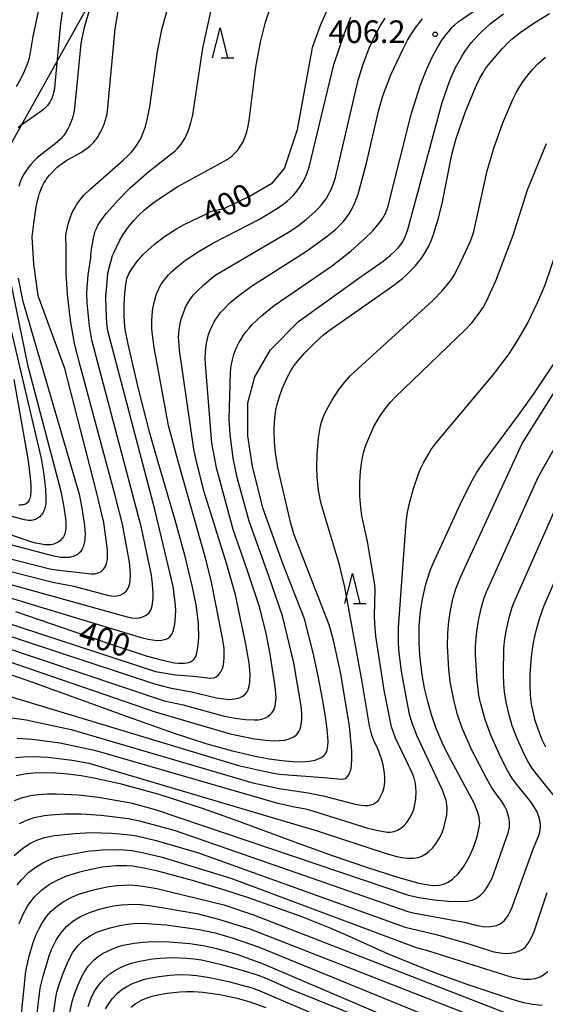
# Model space of a CAD drawing. Extents: x -20000 to -18000, y 85500 to 87000.
# Drawn here: x -18779 to -18692, y 86510 to 86674 of the extents above; entities that cross this region are included whole.
import ezdxf
from ezdxf.enums import TextEntityAlignment as Align

# ---------------------------------------------------------------- set-up
doc = ezdxf.new("R2010")
doc.units = 0
for name, color, linetype in [('4265000', 1, '426500'), ('6332000', 3, 'Continuous'), ('7101000', 2, 'Continuous'), ('7102000', 6, 'Continuous'), ('7312000', 1, 'Continuous')]:
    doc.layers.add(name, color=color, linetype=linetype)
doc.styles.add('PlotAnnotation', font='MS Gothic.ttf')
doc.linetypes.add('426500', pattern='A,5,[7,dmdr.shx,S=0.05,R=0,X=0,Y=0],5', length=10)

# ---------------------------------------------------------------- blocks, each defined once
blk = doc.blocks.new('633200')
at = {"layer": '6332000'}
for points in [[(-0.5, -1), (0, 1), (0.5, -1)], [(0.08, -1), (0.92, -1)]]:
    blk.add_lwpolyline(points, dxfattribs=at)
blk = doc.blocks.new('731200')
at = {"layer": '7312000'}
blk.add_circle((0, 0), 0.15, dxfattribs=at)

msp = doc.modelspace()

# ---------------------------------------------------------------- linework, layer by layer
at = {"layer": '4265000', "flags": 128}
msp.add_lwpolyline([(-19053.1, 86416.88), (-19009.13, 86436.11), (-18919.52, 86475.38), (-18867.99, 86498.02), (-18811.54, 86598.01), (-18737.4, 86730.75), (-18668.53, 86851.77), (-18608.81, 86955.73), (-18583.68, 87000)], dxfattribs=at)
at = {"layer": '7101000', "flags": 128}
for points in [[(-18764.56, 86686.2), (-18768.61, 86672.25), (-18769.06, 86669.82), (-18769.82, 86662.44), (-18770.12, 86659.14), (-18770.19, 86658.65), (-18770.3, 86658.14), (-18770.36, 86657.87), (-18770.53, 86657.32), (-18770.74, 86656.77), (-18770.98, 86656.21), (-18771.25, 86655.68), (-18771.53, 86655.19), (-18771.82, 86654.74), (-18771.97, 86654.53), (-18772.13, 86654.33), (-18772.3, 86654.14), (-18772.48, 86653.95), (-18772.88, 86653.57), (-18773.35, 86653.18), (-18775.73, 86651.36), (-18776.33, 86650.84), (-18776.88, 86650.3), (-18777.38, 86649.75), (-18777.83, 86649.2), (-18778.22, 86648.66), (-18778.55, 86648.13), (-18778.82, 86647.63), (-18778.94, 86647.39), (-18779.04, 86647.14), (-18779.14, 86646.89), (-18779.23, 86646.63), (-18779.38, 86646.08)], [(-18779.92, 86575.54), (-18764.43, 86570.24), (-18758.06, 86568.17), (-18755.32, 86567.42), (-18753.51, 86567.05), (-18752.86, 86566.98), (-18751.9, 86566.97), (-18751.17, 86567.09), (-18750.87, 86567.19), (-18750.38, 86567.53), (-18750.02, 86568.09), (-18749.76, 86568.91), (-18749.59, 86569.99), (-18749.51, 86571.27), (-18749.56, 86573.43), (-18749.7, 86574.97), (-18749.95, 86576.65), (-18750.54, 86579.6), (-18751.78, 86584.69), (-18753.41, 86590.7), (-18756.65, 86601.68), (-18757.62, 86605.13), (-18759.51, 86612.5), (-18761.24, 86619.91), (-18761.72, 86622.39), (-18761.86, 86623.57), (-18761.91, 86624.67), (-18761.89, 86626.51), (-18761.79, 86628.35), (-18761.64, 86629.82), (-18761.44, 86630.8), (-18761.12, 86631.58), (-18760.8, 86632.14), (-18759.84, 86633.52), (-18758.79, 86634.73), (-18757.93, 86635.59), (-18756.93, 86636.47), (-18755.2, 86637.79), (-18753.21, 86639.07), (-18751.93, 86639.79), (-18748.31, 86641.52), (-18747.46, 86642.01), (-18745.28, 86642.42), (-18740.97, 86644.57), (-18737.25, 86646.73), (-18735.29, 86649.07), (-18733.14, 86655.53), (-18730.82, 86668.24), (-18730.61, 86669.14), (-18730.21, 86670.46), (-18729.27, 86673), (-18725.9, 86680.6)], [(-18782.05, 86565.53), (-18777.08, 86563.85), (-18761.23, 86558.08), (-18753.76, 86555.43), (-18748.19, 86553.62), (-18743.89, 86552.42), (-18740.14, 86551.56), (-18737.83, 86551.12), (-18735.74, 86550.81), (-18733.91, 86550.64), (-18732.39, 86550.61), (-18731.16, 86550.71), (-18730.19, 86550.9), (-18729.79, 86551.03), (-18729.15, 86551.33), (-18728.69, 86551.69), (-18728.52, 86551.89), (-18728.27, 86552.35), (-18728.07, 86553.22), (-18728.02, 86554.03), (-18728.18, 86556.03), (-18728.49, 86558.16), (-18728.98, 86561.09), (-18729.63, 86564.55), (-18730.49, 86568.47), (-18731.97, 86574.32), (-18735.48, 86583.38), (-18738.81, 86592.58), (-18740.57, 86599.62), (-18741.35, 86604.71), (-18741.35, 86610.19), (-18740.18, 86614.5), (-18737.63, 86619), (-18732.93, 86623.7), (-18723.09, 86630.79), (-18718.89, 86633.72), (-18717.69, 86634.68), (-18716.96, 86635.34), (-18716.34, 86635.99), (-18715.65, 86636.94), (-18715.2, 86637.91), (-18714.81, 86638.98), (-18709.12, 86660.06), (-18707.84, 86663.69), (-18706.88, 86665.84), (-18705.86, 86667.68), (-18705.34, 86668.49), (-18704.28, 86669.92), (-18703.75, 86670.55), (-18702.68, 86671.68), (-18701.12, 86673.09), (-18698.94, 86674.78)], [(-18779.46, 86630.87), (-18778.76, 86627.24), (-18769.38, 86595.01), (-18768.95, 86593.06), (-18768.51, 86590.2), (-18768.41, 86589.09), (-18768.38, 86588.39), (-18768.4, 86587.96), (-18768.43, 86587.53), (-18768.49, 86587.1), (-18768.53, 86586.89), (-18768.58, 86586.68), (-18768.64, 86586.48), (-18768.71, 86586.28), (-18768.78, 86586.09), (-18768.87, 86585.91), (-18768.98, 86585.73), (-18769.09, 86585.57), (-18769.22, 86585.42), (-18769.36, 86585.28), (-18769.51, 86585.15), (-18769.66, 86585.03), (-18769.83, 86584.93), (-18770.01, 86584.83), (-18770.19, 86584.75), (-18770.38, 86584.68), (-18770.57, 86584.62), (-18770.77, 86584.57), (-18770.98, 86584.54), (-18771.19, 86584.52), (-18771.41, 86584.5), (-18771.64, 86584.5), (-18771.88, 86584.5), (-18772.39, 86584.54), (-18773.58, 86584.72), (-18788.14, 86588.54)], [(-18779.82, 86548.33), (-18778.45, 86548.6), (-18776.91, 86548.76), (-18775.19, 86548.82), (-18773.3, 86548.77), (-18771.24, 86548.61), (-18769.03, 86548.32), (-18766.64, 86547.91), (-18762.61, 86547.02), (-18759.55, 86546.21), (-18756.16, 86545.22), (-18748.96, 86542.91), (-18743.79, 86541.11), (-18733.17, 86537.15), (-18727.2, 86534.99), (-18721.53, 86533.06), (-18716.68, 86531.51), (-18712.98, 86530.49), (-18711.06, 86530.13), (-18710.55, 86530.09), (-18709.67, 86530.12), (-18708.88, 86530.3), (-18708.14, 86530.64), (-18707.42, 86531.11), (-18706.39, 86532.09), (-18705.45, 86533.33), (-18704.62, 86534.76), (-18703.94, 86536.26), (-18703.29, 86538.18), (-18702.95, 86539.78), (-18702.88, 86540.39), (-18702.89, 86540.93), (-18702.95, 86541.42), (-18703.17, 86542.22), (-18703.81, 86543.73), (-18708.03, 86551.54), (-18709.13, 86553.84), (-18709.63, 86554.99), (-18710.08, 86556.13), (-18710.87, 86558.39), (-18711.51, 86560.63), (-18712.03, 86562.86), (-18712.43, 86565.07), (-18712.83, 86568.29), (-18712.95, 86570.32), (-18712.94, 86573.12), (-18712.72, 86575.63), (-18712.33, 86577.91), (-18711.81, 86580.07), (-18711.09, 86582.35), (-18710.73, 86583.31), (-18706.1, 86593.32), (-18704.4, 86596.82), (-18703.4, 86598.56), (-18702.16, 86600.45), (-18696.43, 86608.12), (-18693.9, 86611.69), (-18690.48, 86616.82)], [(-18779.3, 86523.76), (-18778.63, 86525.32), (-18777.91, 86526.64), (-18777.54, 86527.21), (-18776.77, 86528.19), (-18775.57, 86529.34), (-18774.34, 86530.25), (-18773.02, 86530.98), (-18771.55, 86531.61), (-18769.26, 86532.36), (-18767.41, 86532.82), (-18765.56, 86533.16), (-18763.21, 86533.4), (-18761.57, 86533.42), (-18760.46, 86533.34), (-18758.33, 86532.98), (-18756.34, 86532.52), (-18750.61, 86530.99), (-18745.26, 86529.39), (-18741.46, 86528.15), (-18735.81, 86526.17), (-18732.31, 86524.86), (-18727.87, 86523.09), (-18724.44, 86521.61), (-18718.05, 86518.76), (-18712.77, 86516.59), (-18709.75, 86515.42), (-18704.87, 86513.66), (-18701.7, 86512.58), (-18697.71, 86511.28), (-18695.83, 86510.73), (-18694.1, 86510.37), (-18692.52, 86510.21)], [(-18767.89, 86509.98), (-18767.37, 86511.41), (-18766.86, 86512.43), (-18766.33, 86513.27), (-18765.77, 86513.99), (-18765.2, 86514.62), (-18764.28, 86515.43), (-18763.62, 86515.89), (-18762.5, 86516.5), (-18761.64, 86516.86), (-18760.67, 86517.18), (-18759.59, 86517.47), (-18758.43, 86517.71), (-18757.2, 86517.9), (-18755.92, 86518.03), (-18753.98, 86518.12), (-18751.49, 86518.05), (-18750.3, 86517.93), (-18749.03, 86517.73), (-18745.94, 86517.04), (-18742.15, 86516), (-18739.63, 86515.19), (-18738.36, 86514.7), (-18734.01, 86512.79), (-18721.51, 86507.74)]]:
    msp.add_lwpolyline(points, dxfattribs=at)
at = {"layer": '7102000', "flags": 128}
for points in [[(-18782.87, 86567.89), (-18756.59, 86558.85), (-18744.27, 86555.26), (-18740.26, 86554.44), (-18738.37, 86554.2), (-18736.9, 86554.12), (-18736.17, 86554.13), (-18735.23, 86554.23), (-18734.33, 86554.46), (-18733.74, 86554.74), (-18733.26, 86555.13), (-18732.9, 86555.64), (-18732.65, 86556.21), (-18732.49, 86556.82), (-18732.4, 86557.64), (-18732.42, 86558.69), (-18732.53, 86559.83), (-18733.72, 86567.05), (-18735.61, 86574.82), (-18737.96, 86581.58), (-18741.16, 86590.55), (-18743.12, 86597.79), (-18743.81, 86601.03), (-18743.81, 86601.09), (-18744.28, 86604.91), (-18744.45, 86607.5), (-18744.24, 86615.19), (-18744.18, 86615.92), (-18744.08, 86616.63), (-18743.93, 86617.31), (-18743.67, 86618.19), (-18743.45, 86618.84), (-18743.18, 86619.49), (-18742.86, 86620.13), (-18742.49, 86620.78), (-18742.08, 86621.42), (-18741.63, 86622.04), (-18741.17, 86622.6), (-18740.7, 86623.12), (-18739.02, 86624.68), (-18736.98, 86626.36), (-18727.3, 86632.98), (-18724.22, 86635.41), (-18721.92, 86637.47), (-18720.68, 86638.71), (-18719.82, 86639.68), (-18719.36, 86640.27), (-18719.07, 86640.68), (-18718.94, 86640.89), (-18718.81, 86641.11), (-18718.68, 86641.35), (-18718.54, 86641.62), (-18718.41, 86641.92), (-18718.13, 86642.68), (-18714.22, 86658.27), (-18712.72, 86662.96), (-18711.68, 86665.63), (-18710.78, 86667.57), (-18709.91, 86669.17), (-18709.15, 86670.37), (-18708.47, 86671.31), (-18707.74, 86672.18), (-18707.43, 86672.52), (-18707.26, 86672.7), (-18707.04, 86672.9), (-18706.43, 86673.42), (-18686.03, 86687.55)], [(-18793.16, 86585.34), (-18773.71, 86580.44), (-18770.23, 86579.77), (-18764.64, 86578.27), (-18764, 86578.15), (-18763.4, 86578.12), (-18762.83, 86578.19), (-18762.47, 86578.31), (-18761.96, 86578.59), (-18761.53, 86578.97), (-18761.21, 86579.44), (-18761.01, 86579.98), (-18760.9, 86580.57), (-18760.85, 86581.85), (-18760.99, 86583.74), (-18762.17, 86590.04), (-18763.34, 86594.61), (-18769.22, 86616.4), (-18770.13, 86620.02), (-18770.82, 86623.85), (-18771.31, 86628.15), (-18771.49, 86631.76), (-18771.51, 86636.09), (-18771.55, 86637.74), (-18771.49, 86638.34), (-18771.17, 86639.86), (-18770.97, 86640.57), (-18770.81, 86641.05), (-18770.62, 86641.52), (-18770.41, 86641.99), (-18770.16, 86642.45), (-18769.74, 86643.15), (-18769.42, 86643.61), (-18769.04, 86644.11), (-18768.56, 86644.65), (-18767.58, 86645.62), (-18762.05, 86650.44), (-18761.29, 86651.16), (-18760.69, 86651.79), (-18760.44, 86652.08), (-18760.22, 86652.37), (-18759.83, 86652.91), (-18759.31, 86653.77), (-18758.98, 86654.41), (-18758.82, 86654.77), (-18758.66, 86655.16), (-18758.5, 86655.59), (-18758.35, 86656.07), (-18758.05, 86657.18), (-18757.65, 86659.3), (-18756.38, 86668.51), (-18755.59, 86672.38), (-18752.24, 86684.22)], [(-18774.12, 86684.9), (-18777.06, 86670.98), (-18777.55, 86668), (-18777.73, 86667.24), (-18777.89, 86666.7), (-18778.09, 86666.13), (-18778.48, 86665.2), (-18779.11, 86663.9), (-18779.84, 86662.63)], [(-18771.55, 86679.33), (-18772.48, 86673.17), (-18773.37, 86663.08), (-18773.48, 86662.33), (-18773.6, 86661.71), (-18773.66, 86661.43), (-18773.74, 86661.18), (-18773.82, 86660.95), (-18773.91, 86660.72), (-18774, 86660.51), (-18774.11, 86660.3), (-18774.22, 86660.11), (-18774.35, 86659.91), (-18774.48, 86659.73), (-18774.62, 86659.55), (-18774.78, 86659.37), (-18774.94, 86659.2), (-18775.12, 86659.03), (-18775.3, 86658.87), (-18775.71, 86658.54), (-18778.34, 86656.74), (-18779.04, 86656.21), (-18779.46, 86655.84)], [(-18794.42, 86587.77), (-18774.24, 86582.66), (-18773.18, 86582.47), (-18767.37, 86581.83), (-18766.74, 86581.83), (-18766.2, 86581.95), (-18765.7, 86582.22), (-18765.28, 86582.62), (-18764.96, 86583.15), (-18764.81, 86583.55), (-18764.68, 86584.21), (-18764.63, 86584.91), (-18764.66, 86585.78), (-18765.26, 86590.32), (-18766.52, 86595.65), (-18771.76, 86615.89), (-18776.19, 86627.96), (-18776.9, 86633.26), (-18777.14, 86637.73), (-18776.89, 86639.97), (-18776.5, 86642.68), (-18776.33, 86643.54), (-18776.13, 86644.3), (-18775.92, 86644.97), (-18775.6, 86645.81), (-18775.42, 86646.22), (-18775.21, 86646.63), (-18774.97, 86647.05), (-18774.83, 86647.26), (-18774.67, 86647.48), (-18774.32, 86647.93), (-18773.91, 86648.39), (-18773.46, 86648.84), (-18772.99, 86649.28), (-18772.5, 86649.68), (-18772.03, 86650.03), (-18771.57, 86650.34), (-18768.98, 86651.82), (-18768.37, 86652.22), (-18768.06, 86652.43), (-18767.77, 86652.67), (-18767.47, 86652.92), (-18767.19, 86653.19), (-18766.93, 86653.47), (-18766.68, 86653.77), (-18766.44, 86654.09), (-18766.22, 86654.42), (-18766.02, 86654.76), (-18765.83, 86655.1), (-18765.5, 86655.78), (-18765.23, 86656.43), (-18765.02, 86657.02), (-18764.93, 86657.3), (-18764.86, 86657.58), (-18764.79, 86657.89), (-18764.67, 86658.6), (-18763.37, 86672.25), (-18762.8, 86675.82)], [(-18789.1, 86582.37), (-18761.39, 86574.69), (-18760.64, 86574.53), (-18759.82, 86574.46), (-18759.38, 86574.5), (-18758.78, 86574.67), (-18758.24, 86574.94), (-18757.8, 86575.31), (-18757.49, 86575.78), (-18757.24, 86576.51), (-18757.1, 86577.76), (-18757.09, 86578.65), (-18757.16, 86580.07), (-18757.34, 86581.59), (-18759.03, 86589.47), (-18766.83, 86618.94), (-18767.24, 86620.6), (-18767.62, 86622.91), (-18768.01, 86626.8), (-18768.07, 86628.32), (-18768.05, 86629.28), (-18767.85, 86631.46), (-18767.55, 86633.56), (-18767.44, 86634.26), (-18767.42, 86634.57), (-18767.3, 86635.67), (-18766.98, 86637.51), (-18766.81, 86638.23), (-18766.68, 86638.68), (-18766.59, 86638.91), (-18766.5, 86639.14), (-18766.38, 86639.39), (-18766.25, 86639.64), (-18766.09, 86639.92), (-18765.68, 86640.53), (-18764.8, 86641.66), (-18762.77, 86643.96), (-18760.89, 86645.85), (-18757.73, 86648.62), (-18753.98, 86651.56), (-18753.44, 86652.03), (-18753.1, 86652.37), (-18752.77, 86652.73), (-18752.45, 86653.14), (-18752.14, 86653.59), (-18751.83, 86654.09), (-18751.54, 86654.65), (-18751.27, 86655.26), (-18751.02, 86655.93), (-18750.8, 86656.68), (-18750.49, 86658.01), (-18748.85, 86669.07), (-18747.45, 86675.36)], [(-18788.73, 86580.21), (-18759.07, 86571.23), (-18757.9, 86570.96), (-18756.48, 86570.76), (-18755.69, 86570.78), (-18754.94, 86570.97), (-18754.61, 86571.14), (-18754.31, 86571.38), (-18753.95, 86571.86), (-18753.69, 86572.48), (-18753.47, 86573.43), (-18753.35, 86574.74), (-18753.34, 86575.81), (-18753.41, 86577.13), (-18753.73, 86579.7), (-18756.81, 86592.49), (-18764.58, 86622.12), (-18764.74, 86623.44), (-18764.9, 86625.71), (-18764.91, 86627.85), (-18764.85, 86628.91), (-18764.61, 86631.7), (-18763.83, 86634.64), (-18763.62, 86635.07), (-18762.64, 86637.08), (-18762.05, 86638.12), (-18761.47, 86638.99), (-18760.95, 86639.7), (-18760.31, 86640.47), (-18759.5, 86641.31), (-18758.45, 86642.26), (-18757.14, 86643.31), (-18755.55, 86644.45), (-18752.96, 86646.07), (-18745.67, 86650.06), (-18744.88, 86650.54), (-18744.55, 86650.77), (-18744.25, 86650.98), (-18743.98, 86651.19), (-18743.74, 86651.4), (-18743.51, 86651.62), (-18743.3, 86651.84), (-18743.1, 86652.07), (-18742.91, 86652.31), (-18742.73, 86652.56), (-18742.56, 86652.82), (-18742.4, 86653.08), (-18742.25, 86653.36), (-18742.11, 86653.64), (-18741.97, 86653.93), (-18741.74, 86654.53), (-18741.54, 86655.15), (-18741.37, 86655.83), (-18741.15, 86657.03), (-18740.05, 86665.88), (-18739.27, 86670.06), (-18738.43, 86673.35), (-18737.67, 86675.72)], [(-18781.38, 86561.61), (-18742.91, 86549.99), (-18737.45, 86548.77), (-18736.11, 86548.56), (-18728.13, 86547.95), (-18725.9, 86547.72), (-18725.12, 86547.85), (-18724.62, 86548.47), (-18724.22, 86549.47), (-18724.12, 86550.95), (-18724.12, 86552.36), (-18724.51, 86556.53), (-18725.94, 86565.2), (-18727.15, 86570.78), (-18727.87, 86573.35), (-18733.66, 86588.26), (-18734.25, 86590.16), (-18736.36, 86599.46), (-18736.76, 86601.91), (-18736.93, 86603.67), (-18736.99, 86605.59), (-18736.94, 86607.09), (-18736.84, 86608.17), (-18736.71, 86609.04), (-18736.51, 86609.94), (-18736.19, 86611.05), (-18735.67, 86612.49), (-18734.9, 86614.27), (-18734.58, 86614.92), (-18734.17, 86615.62), (-18733.66, 86616.37), (-18733.03, 86617.19), (-18732, 86618.37), (-18730.09, 86620.29), (-18728.78, 86621.47), (-18727.88, 86622.19), (-18717.13, 86629.7), (-18715.72, 86630.83), (-18714.92, 86631.52), (-18714.23, 86632.19), (-18713.6, 86632.87), (-18713.02, 86633.57), (-18712.51, 86634.27), (-18712.05, 86634.97), (-18711.64, 86635.66), (-18711.29, 86636.33), (-18710.99, 86636.99), (-18710.61, 86637.95), (-18709.76, 86640.67), (-18709.13, 86643.25), (-18707.51, 86651.39), (-18706.8, 86654.09), (-18705.25, 86658.52), (-18703.46, 86662.82), (-18702.85, 86664.09), (-18702.38, 86664.92), (-18701.9, 86665.67), (-18701.22, 86666.57), (-18699.11, 86669.01), (-18698.17, 86669.98), (-18697.56, 86670.54), (-18696.18, 86671.64), (-18693.72, 86673.34), (-18691.32, 86674.8)], [(-18785.62, 86575.06), (-18756.67, 86565.6), (-18753.35, 86565.04), (-18750.39, 86564.81), (-18747.48, 86564.47), (-18746.97, 86564.57), (-18746.62, 86564.73), (-18746.18, 86565.08), (-18745.83, 86565.55), (-18745.56, 86566.11), (-18745.4, 86566.73), (-18745.27, 86567.81), (-18745.31, 86569.42), (-18745.5, 86570.85), (-18747.37, 86580.43), (-18748.35, 86584.25), (-18752.91, 86600.45), (-18754.53, 86606.42), (-18756.92, 86619.4), (-18757.2, 86621.48), (-18757.28, 86622.55), (-18757.3, 86623.72), (-18757.24, 86624.8), (-18757.11, 86625.85), (-18756.91, 86626.88), (-18756.71, 86627.62), (-18756.56, 86628.09), (-18756.39, 86628.54), (-18756.21, 86628.97), (-18756.01, 86629.37), (-18755.78, 86629.76), (-18755.42, 86630.32), (-18755, 86630.87), (-18754.52, 86631.42), (-18753.97, 86631.99), (-18753.08, 86632.79), (-18751.71, 86633.86), (-18749.63, 86635.26), (-18747.16, 86636.69), (-18739.41, 86640.7), (-18736.89, 86642.2), (-18735.59, 86643.08), (-18734.79, 86643.7), (-18734.29, 86644.14), (-18733.85, 86644.58), (-18733.43, 86645.05), (-18733.04, 86645.57), (-18732.66, 86646.11), (-18732.31, 86646.69), (-18731.98, 86647.31), (-18731.57, 86648.22), (-18731.17, 86649.28), (-18727.08, 86666.35), (-18725.32, 86671.54), (-18724.25, 86674.19)], [(-18783.9, 86572.46), (-18756.87, 86563.55), (-18754.29, 86562.89), (-18750.71, 86562.25), (-18746.58, 86561.24), (-18745.43, 86561.05), (-18744.37, 86560.97), (-18743.56, 86561.04), (-18742.76, 86561.25), (-18742.2, 86561.52), (-18741.74, 86561.9), (-18741.49, 86562.21), (-18741.31, 86562.57), (-18741.13, 86563.18), (-18741.03, 86563.85), (-18740.98, 86565.23), (-18741.12, 86567.05), (-18741.77, 86570.42), (-18743.43, 86578.35), (-18744.87, 86583.36), (-18748.61, 86595.44), (-18749.93, 86600.66), (-18750.35, 86602.49), (-18752.69, 86618.94), (-18752.83, 86620.48), (-18752.85, 86621.14), (-18752.83, 86621.64), (-18752.77, 86622.31), (-18752.67, 86622.98), (-18752.52, 86623.68), (-18752.32, 86624.41), (-18752.07, 86625.15), (-18751.76, 86625.9), (-18751.53, 86626.38), (-18751.28, 86626.83), (-18751, 86627.27), (-18750.7, 86627.69), (-18750.36, 86628.11), (-18749.79, 86628.73), (-18748.66, 86629.8), (-18747.32, 86630.93), (-18746.66, 86631.41), (-18734.6, 86638.49), (-18733.18, 86639.44), (-18731.66, 86640.64), (-18730.24, 86641.89), (-18729.56, 86642.57), (-18729.12, 86643.06), (-18728.73, 86643.55), (-18728.36, 86644.07), (-18728.13, 86644.45), (-18727.9, 86644.87), (-18727.56, 86645.58), (-18727.22, 86646.43), (-18726.84, 86647.58), (-18723.04, 86663.74), (-18722.18, 86666.55), (-18721.22, 86669.05), (-18720.32, 86670.99), (-18719.35, 86672.8), (-18718.57, 86674.04)], [(-18783.11, 86570.06), (-18755.24, 86560.75), (-18752.09, 86560.09), (-18745.3, 86558.2), (-18743.47, 86557.84), (-18741.75, 86557.64), (-18740.32, 86557.56), (-18739.66, 86557.59), (-18739.03, 86557.69), (-18738.44, 86557.91), (-18738.07, 86558.11), (-18737.58, 86558.5), (-18737.3, 86558.8), (-18737, 86559.32), (-18736.82, 86559.9), (-18736.7, 86560.72), (-18736.68, 86561.34), (-18736.81, 86563.13), (-18737.65, 86568.46), (-18738.32, 86571.97), (-18739.41, 86576.35), (-18741.47, 86582.48), (-18743.82, 86589.15), (-18746.56, 86599.41), (-18746.86, 86600.87), (-18747.35, 86603.52), (-18748.41, 86616.63), (-18748.43, 86617.72), (-18748.41, 86618.51), (-18748.34, 86619.28), (-18748.23, 86620.04), (-18748.07, 86620.79), (-18747.87, 86621.52), (-18747.61, 86622.24), (-18747.42, 86622.72), (-18747.2, 86623.18), (-18746.95, 86623.64), (-18746.68, 86624.09), (-18746.37, 86624.53), (-18745.88, 86625.16), (-18745.19, 86625.93), (-18744.34, 86626.77), (-18742.87, 86628.01), (-18740.75, 86629.58), (-18731.62, 86635.37), (-18728.22, 86637.83), (-18726.84, 86638.97), (-18726.07, 86639.68), (-18725.56, 86640.22), (-18725.09, 86640.77), (-18724.8, 86641.16), (-18724.52, 86641.57), (-18724.25, 86642.03), (-18723.98, 86642.53), (-18723.59, 86643.4), (-18723.06, 86644.82), (-18721.65, 86649.95), (-18719.65, 86658.82), (-18718.95, 86661.15), (-18717.61, 86664.65), (-18715.61, 86668.96), (-18714.86, 86670.36), (-18713.91, 86671.88), (-18712.94, 86673.24), (-18712.38, 86673.94)], [(-18785.92, 86558.71), (-18778.13, 86557.57), (-18770.66, 86555.95), (-18740.56, 86547.1), (-18736.17, 86546.19), (-18731.36, 86545.46), (-18728.63, 86544.89), (-18723.54, 86543.58), (-18722.53, 86543.4), (-18721.93, 86543.36), (-18721.41, 86543.38), (-18720.96, 86543.45), (-18720.57, 86543.59), (-18720.22, 86543.78), (-18719.76, 86544.16), (-18719.62, 86544.32), (-18718.95, 86545.63), (-18718.76, 86546.41), (-18718.64, 86547.21), (-18718.6, 86547.95), (-18718.66, 86548.75), (-18718.9, 86550.11), (-18719.17, 86551.1), (-18719.77, 86552.76), (-18720.44, 86554.16), (-18720.76, 86555.06), (-18721.15, 86556.58), (-18722.41, 86563.87), (-18725.25, 86579.61), (-18726.15, 86583.3), (-18729.15, 86593.25), (-18729.36, 86594.19), (-18729.61, 86595.7), (-18729.83, 86597.86), (-18729.9, 86599.51), (-18729.85, 86601.63), (-18729.61, 86604.39), (-18729.41, 86605.73), (-18729.29, 86606.36), (-18729.12, 86606.98), (-18728.91, 86607.62), (-18728.64, 86608.31), (-18728.27, 86609.07), (-18727.42, 86610.56), (-18726.19, 86612.45), (-18725.33, 86613.58), (-18724.31, 86614.75), (-18710.67, 86627.2), (-18709.13, 86628.78), (-18708.28, 86629.75), (-18707.83, 86630.32), (-18707.45, 86630.85), (-18707.12, 86631.38), (-18706.33, 86632.86), (-18704.47, 86636.9), (-18704.09, 86637.89), (-18703.86, 86638.63), (-18701.62, 86648.68), (-18700.53, 86652.48), (-18699.03, 86656.65), (-18697.39, 86660.54), (-18696.79, 86661.77), (-18696.24, 86662.71), (-18695.62, 86663.65), (-18694.91, 86664.58), (-18694.12, 86665.51), (-18693.23, 86666.43), (-18691.98, 86667.58)], [(-18779.63, 86554.54), (-18777.08, 86554.37), (-18772.56, 86553.76), (-18766.82, 86552.55), (-18736.63, 86543.8), (-18733.91, 86543.19), (-18731.82, 86542.8), (-18730.64, 86542.5), (-18721.47, 86539.62), (-18719.76, 86539.19), (-18718.22, 86538.94), (-18717.74, 86538.93), (-18717.1, 86539.04), (-18716.51, 86539.27), (-18715.95, 86539.61), (-18715.44, 86540.05), (-18714.99, 86540.55), (-18714.46, 86541.31), (-18714.12, 86541.94), (-18713.84, 86542.7), (-18713.48, 86544.39), (-18713.4, 86545.69), (-18713.54, 86547.01), (-18713.78, 86547.9), (-18714.05, 86548.65), (-18716.88, 86554.56), (-18717.53, 86556.39), (-18718.76, 86562.49), (-18720.11, 86571.48), (-18720.3, 86573.54), (-18720.34, 86574.86), (-18720.25, 86579.14), (-18720.3, 86580), (-18721.5, 86587.15), (-18722.44, 86591.44), (-18722.63, 86592.74), (-18722.77, 86594.75), (-18722.77, 86597.02), (-18722.66, 86598.86), (-18722.51, 86600.12), (-18722.33, 86601.12), (-18722.09, 86602.12), (-18721.76, 86603.14), (-18721.14, 86604.74), (-18720.43, 86606.28), (-18719.91, 86607.23), (-18719.31, 86608.2), (-18718.57, 86609.22), (-18717.75, 86610.23), (-18716.91, 86611.15), (-18705.32, 86622.29), (-18704.21, 86623.49), (-18703.3, 86624.61), (-18702.7, 86625.45), (-18702.32, 86626.04), (-18701.74, 86627.06), (-18700.21, 86630.43), (-18697.35, 86638.02), (-18694.96, 86645.55), (-18691.82, 86653.26)], [(-18779.91, 86551.31), (-18778.64, 86551.43), (-18776.88, 86551.48), (-18774.49, 86551.39), (-18770.54, 86550.9), (-18767.76, 86550.39), (-18729.86, 86539.14), (-18718.4, 86535.38), (-18716.61, 86534.9), (-18715.8, 86534.72), (-18714.84, 86534.6), (-18713.94, 86534.6), (-18713.1, 86534.73), (-18712.51, 86534.94), (-18711.8, 86535.33), (-18711.31, 86535.71), (-18710.73, 86536.3), (-18710.2, 86536.96), (-18709.52, 86538.07), (-18709.12, 86538.88), (-18708.82, 86539.66), (-18708.48, 86541.07), (-18708.36, 86541.83), (-18708.29, 86542.91), (-18708.34, 86543.5), (-18708.47, 86544.17), (-18708.7, 86544.96), (-18709.06, 86545.92), (-18713.25, 86554.85), (-18714.08, 86557.05), (-18714.51, 86558.52), (-18715.05, 86561.1), (-18715.88, 86565.66), (-18716.26, 86568.72), (-18716.36, 86570.17), (-18716.36, 86572.88), (-18715.09, 86590.32), (-18714.91, 86591.71), (-18714.59, 86593.31), (-18713.86, 86595.97), (-18713.02, 86598.43), (-18712.65, 86599.33), (-18712.17, 86600.33), (-18711.46, 86601.57), (-18710.91, 86602.43), (-18710.09, 86603.53), (-18700.57, 86614.88), (-18698.01, 86618.33), (-18696.64, 86620.43), (-18695.02, 86623.23), (-18693.22, 86626.93), (-18692.04, 86629.79), (-18686.76, 86645.25)], [(-18784.49, 86638.34), (-18775.66, 86600.95), (-18775.2, 86598.31), (-18774.94, 86595.89), (-18774.87, 86594.52), (-18774.88, 86593.94), (-18774.89, 86593.68), (-18774.91, 86593.43), (-18774.94, 86593.19), (-18774.98, 86592.97), (-18775.03, 86592.75), (-18775.1, 86592.55), (-18775.17, 86592.35), (-18775.26, 86592.15), (-18775.36, 86591.97), (-18775.48, 86591.79), (-18775.61, 86591.61), (-18775.75, 86591.45), (-18775.91, 86591.29), (-18776.08, 86591.15), (-18776.25, 86591.03), (-18776.44, 86590.92), (-18776.64, 86590.83), (-18776.84, 86590.76), (-18777.06, 86590.71), (-18777.29, 86590.68), (-18777.53, 86590.67), (-18777.8, 86590.69), (-18778.11, 86590.73), (-18778.44, 86590.78), (-18797.86, 86595.81)], [(-18782.16, 86637.01), (-18777.95, 86616.51), (-18772.38, 86595.52), (-18771.88, 86592.9), (-18771.63, 86590.98), (-18771.57, 86590.27), (-18771.55, 86589.94), (-18771.55, 86589.61), (-18771.57, 86589.3), (-18771.6, 86589), (-18771.66, 86588.72), (-18771.74, 86588.45), (-18771.84, 86588.2), (-18771.97, 86587.96), (-18772.11, 86587.74), (-18772.28, 86587.54), (-18772.46, 86587.36), (-18772.66, 86587.2), (-18772.87, 86587.05), (-18773.09, 86586.93), (-18773.32, 86586.83), (-18773.56, 86586.75), (-18773.81, 86586.69), (-18774.06, 86586.65), (-18774.32, 86586.63), (-18774.57, 86586.62), (-18774.83, 86586.63), (-18775.09, 86586.65), (-18775.6, 86586.72), (-18776.57, 86586.9), (-18777.56, 86587.16), (-18786.3, 86590.2)], [(-18780.21, 86614.09), (-18777.82, 86600.58), (-18777.47, 86597.8), (-18777.38, 86596.51), (-18777.38, 86595.86), (-18777.4, 86595.3), (-18777.43, 86595.03), (-18777.46, 86594.77), (-18777.51, 86594.53), (-18777.56, 86594.31), (-18777.64, 86594.1), (-18777.72, 86593.91), (-18777.83, 86593.74), (-18777.95, 86593.6), (-18778.1, 86593.48), (-18778.27, 86593.38), (-18778.45, 86593.31), (-18778.66, 86593.26), (-18778.88, 86593.24), (-18779.12, 86593.23), (-18779.37, 86593.23)], [(-18780.09, 86544.2), (-18778.79, 86544.68), (-18777.36, 86545.02), (-18776.11, 86545.2), (-18774.68, 86545.31), (-18773.12, 86545.32), (-18769.51, 86545.15), (-18766.17, 86544.76), (-18760.77, 86543.82), (-18756.75, 86542.72), (-18714.68, 86528.5), (-18712.95, 86528.11), (-18710.42, 86527.7), (-18708.03, 86527.48), (-18706.61, 86527.44), (-18704.96, 86527.49), (-18704.12, 86527.66), (-18703.53, 86527.92), (-18702.77, 86528.47), (-18702.11, 86529.17), (-18701.57, 86529.92), (-18700.82, 86531.29), (-18698.1, 86539), (-18697.93, 86539.77), (-18697.91, 86540.57), (-18697.99, 86541.17), (-18698.13, 86541.77), (-18698.4, 86542.55), (-18698.76, 86543.29), (-18699.21, 86544), (-18700.34, 86545.52), (-18700.85, 86546.27), (-18701.72, 86547.76), (-18704.18, 86552.54), (-18705.79, 86556.2), (-18706.56, 86558.49), (-18707.13, 86560.62), (-18707.79, 86563.96), (-18708.03, 86565.98), (-18708.23, 86569.78), (-18708.19, 86572.04), (-18708.03, 86573.92), (-18707.75, 86575.71), (-18707.33, 86577.65), (-18706.84, 86579.33), (-18706.07, 86581.27), (-18695.81, 86603.45), (-18689.33, 86613.82)], [(-18779.28, 86540.38), (-18777.96, 86541), (-18776.81, 86541.37), (-18775.14, 86541.71), (-18774.09, 86541.83), (-18771.75, 86541.97), (-18769, 86541.97), (-18765.7, 86541.77), (-18761.19, 86541.23), (-18759.33, 86540.83), (-18753.4, 86539.21), (-18714.79, 86525.75), (-18713.94, 86525.56), (-18705.16, 86523.92), (-18703.32, 86523.46), (-18702.01, 86523.25), (-18701.02, 86523.26), (-18700.11, 86523.44), (-18699.51, 86523.71), (-18698.84, 86524.23), (-18698.18, 86525.09), (-18697.77, 86525.86), (-18697.5, 86526.48), (-18693.96, 86536.26), (-18693.04, 86538.36), (-18692.82, 86539.19), (-18692.78, 86540.03), (-18692.85, 86540.66), (-18693.06, 86541.49), (-18693.37, 86542.29), (-18693.78, 86543.05), (-18694.41, 86543.97), (-18696.96, 86547.12), (-18697.54, 86547.95), (-18698.27, 86549.17), (-18699.4, 86551.33), (-18701.06, 86555.03), (-18701.97, 86557.64), (-18702.75, 86560.42), (-18703, 86561.7), (-18703.3, 86564.07), (-18703.59, 86568.37), (-18703.57, 86569.83), (-18703.37, 86572.3), (-18703.04, 86574.36), (-18702.61, 86576.3), (-18702.16, 86577.83), (-18701.76, 86578.85), (-18693.13, 86597.99), (-18685.85, 86610.77)], [(-18689.24, 86543.36), (-18693.75, 86548.94), (-18694.34, 86549.79), (-18694.88, 86550.71), (-18695.55, 86551.99), (-18696.68, 86554.49), (-18697.48, 86556.61), (-18697.95, 86558.2), (-18698.48, 86560.5), (-18698.76, 86562.25), (-18698.89, 86563.54), (-18698.94, 86565.22), (-18698.85, 86569.47), (-18698.7, 86571), (-18698.44, 86572.58), (-18698.01, 86574.54), (-18697.49, 86576.29), (-18697.22, 86576.99), (-18690.23, 86592.77)], [(-18691.93, 86553.05), (-18692.5, 86554.25), (-18693.2, 86556.01), (-18693.67, 86557.49), (-18694.03, 86558.94), (-18694.26, 86560.19), (-18694.43, 86561.7), (-18694.52, 86563.45), (-18694.5, 86565.13), (-18694.28, 86568.08), (-18694, 86570.08), (-18693.6, 86571.98), (-18692.96, 86574.32), (-18692.18, 86576.54), (-18685.32, 86592.34)], [(-18780.15, 86535.07), (-18778.77, 86536.23), (-18777.52, 86537.04), (-18776.37, 86537.6), (-18775.1, 86538.03), (-18773.47, 86538.36), (-18770.07, 86538.74), (-18767.41, 86538.86), (-18763.99, 86538.78), (-18761.44, 86538.57), (-18759.8, 86538.3), (-18756.58, 86537.56), (-18749.58, 86535.53), (-18715.24, 86523.19), (-18710.1, 86521.94), (-18705.4, 86520.63), (-18700.53, 86519.1), (-18699.49, 86518.89), (-18698.66, 86518.82), (-18697.84, 86518.85), (-18697.03, 86518.99), (-18696.26, 86519.25), (-18695.74, 86519.54), (-18695.29, 86519.92), (-18694.76, 86520.56), (-18694.32, 86521.33), (-18693.84, 86522.46), (-18691.66, 86528.93)], [(-18779.64, 86530.2), (-18778.95, 86531.04), (-18777.77, 86532.24), (-18776.68, 86533.08), (-18775.4, 86533.87), (-18774.75, 86534.2), (-18773.86, 86534.54), (-18773.09, 86534.76), (-18770.95, 86535.24), (-18767.9, 86535.76), (-18765.49, 86535.98), (-18763.1, 86536.06), (-18761.95, 86536.01), (-18760.63, 86535.87), (-18758.62, 86535.53), (-18755.56, 86534.79), (-18744.17, 86531.28), (-18713.42, 86519.81), (-18711.37, 86519.26), (-18697.73, 86514.92), (-18696.63, 86514.68), (-18695.6, 86514.55), (-18694.5, 86514.54), (-18693.67, 86514.66), (-18692.86, 86514.94), (-18692.28, 86515.25), (-18691.59, 86515.81)], [(-18779.11, 86507.12), (-18778.23, 86515.87), (-18777.67, 86518.35), (-18776.98, 86520.63), (-18776.48, 86521.93), (-18776, 86522.96), (-18775.55, 86523.77), (-18774.77, 86524.92), (-18774, 86525.81), (-18772.97, 86526.73), (-18771.87, 86527.49), (-18770.46, 86528.22), (-18769.56, 86528.58), (-18768.34, 86529), (-18766.5, 86529.49), (-18764.76, 86529.85), (-18763.18, 86530.07), (-18761.91, 86530.16), (-18760.84, 86530.17), (-18759.74, 86530.11), (-18758.81, 86530), (-18756.49, 86529.56), (-18745.36, 86526.86), (-18740.41, 86525.22), (-18698.44, 86508.89)], [(-18777, 86503.24), (-18775.84, 86513.03), (-18775.35, 86515.03), (-18774.33, 86518.42), (-18773.93, 86519.47), (-18773.11, 86521.12), (-18772.42, 86522.18), (-18771.47, 86523.27), (-18770.43, 86524.14), (-18769.11, 86524.94), (-18767.63, 86525.58), (-18766.13, 86526.09), (-18764.9, 86526.43), (-18763.64, 86526.69), (-18762.35, 86526.87), (-18761.28, 86526.95), (-18760.17, 86526.96), (-18759.13, 86526.91), (-18757.28, 86526.69), (-18749.81, 86525.41), (-18746.24, 86524.52), (-18741.04, 86522.88), (-18692.78, 86504.01)], [(-18775.04, 86498.68), (-18773.25, 86511.48), (-18773.05, 86512.39), (-18772.68, 86513.68), (-18772.03, 86515.56), (-18771.15, 86517.64), (-18770.39, 86519.03), (-18769.59, 86520.08), (-18768.64, 86520.99), (-18767.55, 86521.74), (-18766.4, 86522.32), (-18765.57, 86522.63), (-18764.21, 86523.06), (-18762.61, 86523.45), (-18761.32, 86523.67), (-18760.24, 86523.78), (-18759.26, 86523.82), (-18758.06, 86523.79), (-18754.94, 86523.54), (-18749.44, 86522.77), (-18746.8, 86522.21), (-18743.79, 86521.35), (-18739.51, 86519.87), (-18692.98, 86500.8)], [(-18771.25, 86507.36), (-18770.51, 86510.81), (-18770.12, 86512.06), (-18769.57, 86513.49), (-18768.9, 86514.97), (-18768.48, 86515.74), (-18767.87, 86516.67), (-18766.95, 86517.69), (-18766.2, 86518.29), (-18765.35, 86518.84), (-18763.94, 86519.54), (-18762.97, 86519.9), (-18762.04, 86520.18), (-18760.23, 86520.54), (-18758.78, 86520.7), (-18757.02, 86520.78), (-18754.34, 86520.74), (-18751.01, 86520.48), (-18748.78, 86520.13), (-18746.54, 86519.64), (-18743.18, 86518.66), (-18738.83, 86517.07), (-18693.25, 86497.61)], [(-18764.97, 86509.59), (-18764.29, 86510.72), (-18763.89, 86511.25), (-18762.97, 86512.22), (-18762.25, 86512.81), (-18761.43, 86513.34), (-18760.51, 86513.81), (-18759.28, 86514.28), (-18758.5, 86514.51), (-18757.43, 86514.77), (-18756.09, 86515), (-18754.3, 86515.21), (-18752.69, 86515.29), (-18751.16, 86515.25), (-18749.82, 86515.14), (-18747.75, 86514.83), (-18744.55, 86514.17), (-18740.89, 86513.16), (-18739.74, 86512.74), (-18716.38, 86502.73)], [(-18760.79, 86509.89), (-18760.06, 86510.44), (-18758.91, 86511.09), (-18757.9, 86511.49), (-18757.26, 86511.69), (-18756.33, 86511.91), (-18754.74, 86512.2), (-18752.66, 86512.45), (-18751.51, 86512.5), (-18750.4, 86512.49), (-18748.85, 86512.37), (-18745.99, 86511.98), (-18743.15, 86511.39), (-18741.04, 86510.79), (-18738.37, 86509.81)]]:
    msp.add_lwpolyline(points, dxfattribs=at)

# ---------------------------------------------------------------- block references
at = {"layer": '6332000', "xscale": 2.5, "yscale": 2.5, "zscale": 2.5}
for p in [(-18745.98, 86669.93), (-18724.01, 86579.39)]:
    msp.add_blockref('633200', p, dxfattribs=at)
at = {"layer": '7312000', "xscale": 2.5, "yscale": 2.5, "zscale": 2.5}
msp.add_blockref('731200', (-18710.27, 86671.34, 406.2), dxfattribs=at)

# ---------------------------------------------------------------- texts
at = {"layer": '7101000', "style": 'PlotAnnotation'}
for rotation, p in [(27, (-18744.61, 86642.8)), (342, (-18765.27, 86570.51))]:
    msp.add_text('400', height=3.75, rotation=rotation, dxfattribs=at).set_placement(p, align=Align.MIDDLE)
at = {"layer": '7312000', "style": 'PlotAnnotation'}
msp.add_text('406.2', height=3.75, dxfattribs=at).set_placement((-18721.58, 86671.3), align=Align.MIDDLE)

doc.saveas('drawing.dxf')
